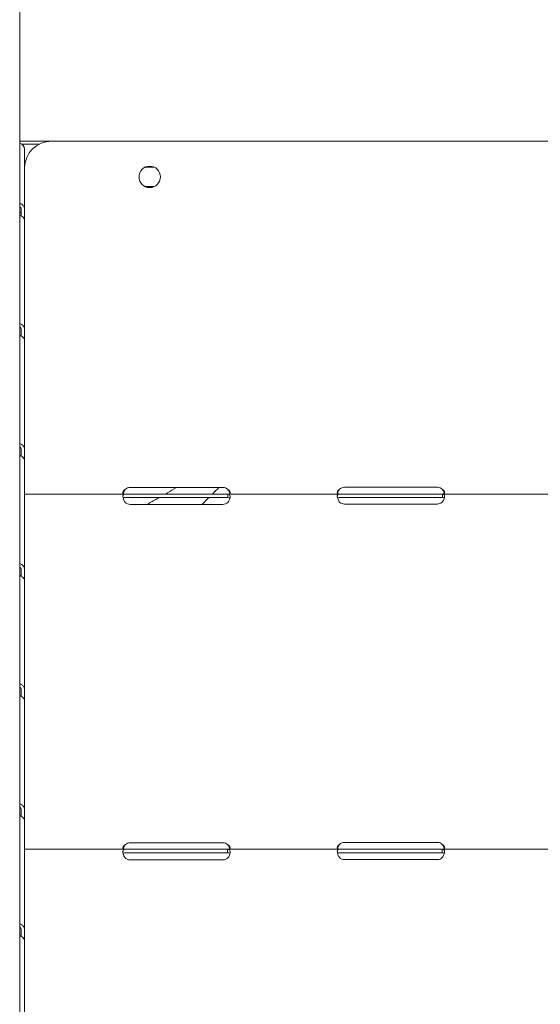
# Model space of a CAD drawing. Units: millimetres. Extents: x 39317 to 64119, y 17080 to 28060.
# Drawn here: x 50791 to 51082, y 23947 to 24498 of the extents above; entities that cross this region are included whole.
import ezdxf

# ---------------------------------------------------------------- set-up
doc = ezdxf.new("R2010")
doc.units = ezdxf.units.MM

msp = doc.modelspace()

# ---------------------------------------------------------------- linework, layer by layer
at = {"color": 0, "linetype": 'Continuous', "lineweight": 0, "extrusion": (0, 1, 0)}
for p, q in [((50790.7, 24941.69), (50790.7, 24401.68)), ((51445.41, 24430.43), (50790.7, 24430.43)), ((50790.7, 24430.43), (51445.41, 24430.43)), ((50801.64, 24428.78), (50791.72, 24428.78)), ((50793.48, 24426.07), (50793.48, 24391.82)), ((50808.48, 24430.43), (51428.48, 24430.43)), ((50861.08, 24415.93), (50865.87, 24415.93)), ((50865.87, 24404.93), (50861.08, 24404.93)), ((50790.7, 24046.65), (50790.7, 24401.68)), ((50791.48, 24390.43), (50790.7, 24390.43)), ((50791.48, 24391.82), (50791.48, 24388.6)), ((50793.48, 24391.82), (50793.48, 24386.35)), ((50793.48, 24386.35), (50793.48, 24324.58)), ((50791.48, 24324.58), (50791.48, 24321.36)), ((50793.48, 24324.58), (50793.48, 24319.11)), ((50793.48, 24319.11), (50793.48, 24257.33)), ((50791.48, 24257.33), (50791.48, 24254.11)), ((50793.48, 24257.33), (50793.48, 24251.86)), ((50793.48, 24251.86), (50793.48, 24232.82)), ((50849.73, 24232.82), (50793.48, 24232.82)), ((50793.48, 24232.82), (50793.48, 24228.12)), ((50849.73, 24232.82), (50852.48, 24232.82)), ((50852.48, 24236.45), (50904.48, 24236.45)), ((50852.48, 24232.82), (50904.48, 24232.82)), ((50904.48, 24232.82), (50907.22, 24232.82)), ((50907.22, 24231.24), (50907.22, 24232.82)), ((50969.56, 24232.82), (50907.22, 24232.82)), ((50969.56, 24232.82), (50972.48, 24232.82)), ((50972.48, 24236.61), (51024.48, 24236.61)), ((50972.48, 24232.82), (51024.48, 24232.82)), ((51024.48, 24232.82), (51027.39, 24232.82)), ((51027.39, 24231.23), (51027.39, 24232.82)), ((51089.56, 24232.82), (51027.39, 24232.82)), ((50793.48, 24227.33), (50793.48, 24228.12)), ((50793.48, 24227.33), (50793.48, 24190.09)), ((50849.73, 24230.82), (50852.48, 24230.82)), ((50852.48, 24230.82), (50904.48, 24230.82)), ((50904.48, 24227.02), (50852.48, 24227.02)), ((50904.48, 24230.82), (50907.22, 24230.82)), ((50969.56, 24230.82), (50972.48, 24230.82)), ((50972.48, 24230.82), (51024.48, 24230.82)), ((51024.48, 24227.19), (50972.48, 24227.19)), ((51024.48, 24230.82), (51027.39, 24230.82)), ((50791.48, 24190.09), (50791.48, 24186.87)), ((50793.48, 24190.09), (50793.48, 24184.62)), ((50793.48, 24184.62), (50793.48, 24122.84)), ((50791.48, 24122.84), (50791.48, 24119.62)), ((50793.48, 24122.84), (50793.48, 24117.37)), ((50793.48, 24117.37), (50793.48, 24055.6)), ((50791.48, 24055.6), (50791.48, 24052.38)), ((50793.48, 24055.6), (50793.48, 24050.13)), ((50790.7, 24046.65), (50790.7, 23438.43)), ((50793.48, 24050.13), (50793.48, 24033.92)), ((50849.91, 24033.92), (50793.48, 24033.92)), ((50793.48, 24033.92), (50793.48, 24029.22)), ((50849.91, 24033.92), (50852.48, 24033.92)), ((50852.48, 24037.55), (50904.48, 24037.55)), ((50852.48, 24033.92), (50904.48, 24033.92)), ((50904.48, 24033.92), (50907.04, 24033.92)), ((50907.04, 24032.34), (50907.04, 24033.92)), ((50969.73, 24033.92), (50907.04, 24033.92)), ((50969.73, 24033.92), (50972.48, 24033.92)), ((50972.48, 24037.72), (51024.48, 24037.72)), ((50972.48, 24033.92), (51024.48, 24033.92)), ((51024.48, 24033.92), (51027.22, 24033.92)), ((51027.22, 24032.35), (51027.22, 24033.92)), ((51089.73, 24033.92), (51027.22, 24033.92)), ((50793.48, 24028.37), (50793.48, 24029.22)), ((50793.48, 24028.37), (50793.48, 23988.35)), ((50849.91, 24031.92), (50852.48, 24031.92)), ((50852.48, 24031.92), (50904.48, 24031.92)), ((50904.48, 24031.92), (50907.04, 24031.92)), ((50969.73, 24031.92), (50972.48, 24031.92)), ((50972.48, 24031.92), (51024.48, 24031.92)), ((51024.48, 24031.92), (51027.22, 24031.92)), ((50904.48, 24027.97), (50852.48, 24027.97)), ((51024.48, 24028.13), (50972.48, 24028.13)), ((50791.48, 23988.35), (50791.48, 23985.13)), ((50793.48, 23988.35), (50793.48, 23982.88)), ((50793.48, 23982.88), (50793.48, 23921.11))]:
    msp.add_line(p, q, dxfattribs=at)
at = {"color": 0, "linetype": 'Continuous', "lineweight": 0, "extrusion": (0, 0, -1)}
msp.add_circle((-50863.48, 24410.43), 6, dxfattribs=at)
for centre, radius, start, end in [((-50808.48, 24415.43), 15, 0, 90), ((-50852.48, 24232.45), 4, 50.1708, 90), ((-50904.48, 24232.45), 4, 90, 129.8292), ((-50972.48, 24232.61), 4, 46.5932, 90), ((-51024.48, 24232.61), 4, 90, 133.4068), ((-50852.48, 24231.02), 4, 270, 313.4068), ((-50904.48, 24231.02), 4, 226.5932, 270), ((-50972.48, 24231.19), 4, 270, 309.8292), ((-51024.48, 24231.19), 4, 230.1708, 270), ((-50852.48, 24033.55), 4, 50.1708, 90), ((-50904.48, 24033.55), 4, 90, 129.8292), ((-50972.48, 24033.72), 4, 46.5932, 90), ((-51024.48, 24033.72), 4, 90, 133.4068), ((-50852.48, 24031.97), 4, 270, 316.7621), ((-50904.48, 24031.97), 4, 223.2379, 270), ((-50972.48, 24032.13), 4, 270, 313.4068), ((-51024.48, 24032.13), 4, 226.5932, 270)]:
    msp.add_arc(centre, radius, start, end, dxfattribs=at)
msp.add_ellipse((50788.78, 24426.07), major_axis=(4.7, 0), ratio=0.740139, start_param=-1.148677, end_param=0, dxfattribs=at)
at = {"color": 0, "linetype": 'Continuous', "lineweight": 0}
for points, knots in [([(50793.48, 24391.82), (50793.48, 24392.46), (50793.36, 24393.06), (50792.92, 24394.09), (50792.59, 24394.53), (50791.75, 24395.17), (50791.25, 24395.38), (50790.7, 24395.47)], [0, 0, 0, 0, 0.25, 0.25, 0.5, 0.5, 0.7409866, 0.7409866, 0.7409866, 0.7409866]), ([(50791.48, 24391.82), (50791.48, 24392.28), (50791.41, 24392.69), (50791.16, 24393.37), (50790.97, 24393.64), (50790.71, 24393.83), (50790.71, 24393.84), (50790.7, 24393.84)], [0, 0, 0, 0, 0.25, 0.25, 0.5, 0.5, 0.5071692, 0.5071692, 0.5071692, 0.5071692]), ([(50790.7, 24389.03), (50791.19, 24388.79), (50791.64, 24388.52), (50792.48, 24387.93), (50792.84, 24387.59), (50793.34, 24386.94), (50793.48, 24386.62), (50793.48, 24386.35)], [0.2789104, 0.2789104, 0.2789104, 0.2789104, 0.5, 0.5, 0.75, 0.75, 1, 1, 1, 1]), ([(50793.48, 24324.58), (50793.48, 24325.22), (50793.36, 24325.81), (50792.92, 24326.84), (50792.59, 24327.28), (50791.75, 24327.93), (50791.25, 24328.14), (50790.7, 24328.23)], [0, 0, 0, 0, 0.25, 0.25, 0.5, 0.5, 0.7409866, 0.7409866, 0.7409866, 0.7409866]), ([(50791.48, 24324.58), (50791.48, 24325.03), (50791.41, 24325.44), (50791.16, 24326.12), (50790.97, 24326.39), (50790.71, 24326.59), (50790.71, 24326.59), (50790.7, 24326.6)], [0, 0, 0, 0, 0.25, 0.25, 0.5, 0.5, 0.5071692, 0.5071692, 0.5071692, 0.5071692]), ([(50790.7, 24321.78), (50791.19, 24321.54), (50791.64, 24321.28), (50792.48, 24320.68), (50792.84, 24320.35), (50793.34, 24319.7), (50793.48, 24319.38), (50793.48, 24319.11)], [0.2789104, 0.2789104, 0.2789104, 0.2789104, 0.5, 0.5, 0.75, 0.75, 1, 1, 1, 1]), ([(50793.48, 24257.33), (50793.48, 24257.97), (50793.36, 24258.57), (50792.92, 24259.6), (50792.59, 24260.04), (50791.75, 24260.68), (50791.25, 24260.89), (50790.7, 24260.98)], [0, 0, 0, 0, 0.25, 0.25, 0.5, 0.5, 0.7409866, 0.7409866, 0.7409866, 0.7409866]), ([(50791.48, 24257.33), (50791.48, 24257.79), (50791.41, 24258.2), (50791.16, 24258.88), (50790.97, 24259.15), (50790.71, 24259.34), (50790.71, 24259.35), (50790.7, 24259.35)], [0, 0, 0, 0, 0.25, 0.25, 0.5, 0.5, 0.5071692, 0.5071692, 0.5071692, 0.5071692]), ([(50790.7, 24254.54), (50791.19, 24254.29), (50791.64, 24254.03), (50792.48, 24253.44), (50792.84, 24253.1), (50793.34, 24252.45), (50793.48, 24252.13), (50793.48, 24251.86)], [0.2789104, 0.2789104, 0.2789104, 0.2789104, 0.5, 0.5, 0.75, 0.75, 1, 1, 1, 1]), ([(50849.91, 24235.52), (50849.47, 24235.24), (50849.12, 24234.92), (50848.77, 24234.43), (50848.67, 24234.27), (50848.57, 24234.02), (50848.54, 24233.94), (50848.51, 24233.83), (50848.51, 24233.79), (50848.49, 24233.71), (50848.49, 24233.67), (50848.47, 24233.49), (50848.48, 24233.37), (50848.53, 24233.21), (50848.56, 24233.16), (50848.6, 24233.1), (50848.62, 24233.08), (50848.65, 24233.05), (50848.66, 24233.04), (50848.67, 24233.03), (50848.68, 24233.02), (50848.69, 24233.02), (50848.69, 24233.02), (50848.69, 24233.01), (50848.69, 24233.01), (50848.7, 24233.01), (50848.7, 24233.01), (50848.76, 24232.96), (50848.87, 24232.91), (50849.15, 24232.84), (50849.34, 24232.82), (50849.56, 24232.82)], [0, 0, 0, 0, 0.25, 0.25, 0.375, 0.375, 0.4375, 0.4375, 0.46875, 0.46875, 0.5, 0.5, 0.625, 0.625, 0.6875, 0.6875, 0.71875, 0.71875, 0.734375, 0.734375, 0.742188, 0.742188, 0.746094, 0.746094, 0.748047, 0.748047, 0.75, 0.75, 0.875, 0.875, 1, 1, 1, 1]), ([(50849.73, 24232.82), (50849.31, 24232.82), (50849, 24232.73), (50848.68, 24232.41), (50848.61, 24232.26), (50848.53, 24232), (50848.51, 24231.9), (50848.49, 24231.74), (50848.48, 24231.68), (50848.48, 24231.6), (50848.48, 24231.57), (50848.48, 24231.52), (50848.48, 24231.5), (50848.48, 24231.48), (50848.48, 24231.47), (50848.48, 24231.46), (50848.48, 24231.45), (50848.48, 24230.99), (50848.58, 24230.46), (50849, 24229.31), (50849.31, 24228.71), (50849.73, 24228.12)], [0, 0, 0, 0, 0.25, 0.25, 0.375, 0.375, 0.4375, 0.4375, 0.46875, 0.46875, 0.484375, 0.484375, 0.492188, 0.492188, 0.496094, 0.496094, 0.5, 0.5, 0.75, 0.75, 1, 1, 1, 1]), ([(50849.91, 24235.52), (50849.47, 24235.03), (50849.12, 24234.48), (50848.77, 24233.64), (50848.68, 24233.36), (50848.61, 24233.09)], [0, 0, 0, 0, 0.25, 0.25, 0.370353, 0.370353, 0.370353, 0.370353]), ([(50878.38, 24236.45), (50876.75, 24235.47), (50875.09, 24234.49), (50873.02, 24233.28), (50872.63, 24233.05), (50872.23, 24232.82)], [0.688049254, 0.688049254, 0.688049254, 0.688049254, 0.69140625, 0.69140625, 0.692200379, 0.692200379, 0.692200379, 0.692200379]), ([(50902.13, 24236.45), (50901.08, 24235.34), (50900.03, 24234.25), (50898.85, 24233.05), (50898.74, 24232.93), (50898.63, 24232.82)], [132.011103, 132.011103, 132.011103, 132.011103, 138.604342, 138.604342, 139.297811, 139.297811, 139.297811, 139.297811]), ([(50907.39, 24232.82), (50907.78, 24232.82), (50908.07, 24232.87), (50908.43, 24233.13), (50908.5, 24233.34), (50908.45, 24233.78), (50908.41, 24233.93), (50908.32, 24234.17), (50908.28, 24234.25), (50908.21, 24234.37), (50908.19, 24234.41), (50908.15, 24234.47), (50908.13, 24234.49), (50908.11, 24234.52), (50908.11, 24234.53), (50908.1, 24234.55), (50908.09, 24234.55), (50908.09, 24234.56), (50908.09, 24234.56), (50908.08, 24234.57), (50908.08, 24234.57), (50907.99, 24234.69), (50907.86, 24234.83), (50907.52, 24235.15), (50907.3, 24235.32), (50907.04, 24235.52)], [0, 0, 0, 0, 0.25, 0.25, 0.5, 0.5, 0.625, 0.625, 0.6875, 0.6875, 0.71875, 0.71875, 0.734375, 0.734375, 0.742188, 0.742188, 0.746094, 0.746094, 0.748047, 0.748047, 0.75, 0.75, 0.875, 0.875, 1, 1, 1, 1]), ([(50908.34, 24233.09), (50908.31, 24233.21), (50908.27, 24233.33), (50908.21, 24233.53), (50908.17, 24233.63), (50908.13, 24233.75), (50908.1, 24233.81), (50908.09, 24233.84), (50908.09, 24233.86), (50908.08, 24233.87), (50908.08, 24233.87), (50907.99, 24234.08), (50907.86, 24234.32), (50907.52, 24234.87), (50907.3, 24235.18), (50907.04, 24235.52)], [0.6320889, 0.6320889, 0.6320889, 0.6320889, 0.6875, 0.6875, 0.71875, 0.734375, 0.7421875, 0.7460937, 0.7480469, 0.7480469, 0.75, 0.75, 0.875, 0.875, 1, 1, 1, 1]), ([(50907.22, 24228.12), (50907.64, 24228.63), (50907.95, 24229.2), (50908.27, 24230.06), (50908.34, 24230.35), (50908.42, 24230.77), (50908.44, 24230.91), (50908.46, 24231.11), (50908.47, 24231.18), (50908.47, 24231.28), (50908.47, 24231.31), (50908.47, 24231.36), (50908.47, 24231.38), (50908.47, 24231.4), (50908.47, 24231.41), (50908.47, 24231.42), (50908.47, 24231.43), (50908.47, 24231.89), (50908.37, 24232.24), (50907.95, 24232.7), (50907.64, 24232.82), (50907.22, 24232.82)], [0, 0, 0, 0, 0.25, 0.25, 0.375, 0.375, 0.4375, 0.4375, 0.46875, 0.46875, 0.484375, 0.484375, 0.492188, 0.492188, 0.496094, 0.496094, 0.5, 0.5, 0.75, 0.75, 1, 1, 1, 1]), ([(50969.56, 24232.82), (50969.16, 24232.82), (50968.87, 24232.72), (50968.6, 24232.36), (50968.54, 24232.2), (50968.49, 24231.91), (50968.48, 24231.81), (50968.47, 24231.64), (50968.47, 24231.58), (50968.48, 24231.49), (50968.48, 24231.45), (50968.48, 24231.41), (50968.48, 24231.39), (50968.48, 24231.37), (50968.48, 24231.36), (50968.49, 24231.34), (50968.49, 24231.33), (50968.52, 24230.87), (50968.66, 24230.34), (50969.14, 24229.24), (50969.47, 24228.67), (50969.91, 24228.12)], [0, 0, 0, 0, 0.25, 0.25, 0.375, 0.375, 0.4375, 0.4375, 0.46875, 0.46875, 0.484375, 0.484375, 0.492188, 0.492188, 0.496094, 0.496094, 0.5, 0.5, 0.75, 0.75, 1, 1, 1, 1]), ([(50969.73, 24235.52), (50969.31, 24235.22), (50969, 24234.89), (50968.68, 24234.4), (50968.61, 24234.23), (50968.53, 24233.99), (50968.51, 24233.91), (50968.48, 24233.76), (50968.48, 24233.68), (50968.48, 24233.47), (50968.5, 24233.34), (50968.58, 24233.19), (50968.61, 24233.15), (50968.67, 24233.09), (50968.69, 24233.07), (50968.72, 24233.04), (50968.73, 24233.03), (50968.75, 24233.02), (50968.75, 24233.01), (50968.76, 24233.01), (50968.77, 24233.01), (50968.77, 24233), (50968.77, 24233), (50968.78, 24233), (50968.78, 24233), (50968.85, 24232.95), (50968.97, 24232.91), (50969.28, 24232.84), (50969.48, 24232.82), (50969.73, 24232.82)], [0, 0, 0, 0, 0.25, 0.25, 0.375, 0.375, 0.4375, 0.4375, 0.5, 0.5, 0.625, 0.625, 0.6875, 0.6875, 0.71875, 0.71875, 0.734375, 0.734375, 0.742188, 0.742188, 0.746094, 0.746094, 0.748047, 0.748047, 0.75, 0.75, 0.875, 0.875, 1, 1, 1, 1]), ([(50969.73, 24235.52), (50969.31, 24235), (50969, 24234.43), (50968.71, 24233.63), (50968.64, 24233.4), (50968.59, 24233.18)], [0, 0, 0, 0, 0.25, 0.25, 0.3487473, 0.3487473, 0.3487473, 0.3487473]), ([(51027.04, 24228.12), (51027.47, 24228.59), (51027.81, 24229.13), (51028.17, 24229.96), (51028.26, 24230.24), (51028.36, 24230.65), (51028.39, 24230.79), (51028.43, 24230.99), (51028.44, 24231.06), (51028.45, 24231.16), (51028.45, 24231.19), (51028.46, 24231.24), (51028.46, 24231.26), (51028.46, 24231.29), (51028.46, 24231.31), (51028.5, 24231.8), (51028.43, 24232.18), (51028.07, 24232.69), (51027.78, 24232.82), (51027.39, 24232.82)], [0, 0, 0, 0, 0.25, 0.25, 0.375, 0.375, 0.4375, 0.4375, 0.46875, 0.46875, 0.484375, 0.484375, 0.492188, 0.492188, 0.5, 0.5, 0.75, 0.75, 1, 1, 1, 1]), ([(51027.22, 24232.82), (51027.64, 24232.82), (51027.95, 24232.87), (51028.27, 24233.05), (51028.35, 24233.13), (51028.42, 24233.29), (51028.44, 24233.34), (51028.47, 24233.47), (51028.47, 24233.54), (51028.47, 24233.75), (51028.45, 24233.9), (51028.37, 24234.14), (51028.34, 24234.22), (51028.28, 24234.34), (51028.26, 24234.38), (51028.23, 24234.44), (51028.22, 24234.46), (51028.2, 24234.5), (51028.2, 24234.51), (51028.19, 24234.52), (51028.18, 24234.53), (51028.18, 24234.53), (51028.18, 24234.54), (51028.18, 24234.54), (51028.17, 24234.54), (51028.1, 24234.67), (51027.98, 24234.81), (51027.67, 24235.13), (51027.47, 24235.31), (51027.22, 24235.52)], [0, 0, 0, 0, 0.25, 0.25, 0.375, 0.375, 0.4375, 0.4375, 0.5, 0.5, 0.625, 0.625, 0.6875, 0.6875, 0.71875, 0.71875, 0.734375, 0.734375, 0.742188, 0.742188, 0.746094, 0.746094, 0.748047, 0.748047, 0.75, 0.75, 0.875, 0.875, 1, 1, 1, 1]), ([(51028.36, 24233.17), (51028.34, 24233.25), (51028.32, 24233.33), (51028.28, 24233.47), (51028.25, 24233.58), (51028.21, 24233.7), (51028.19, 24233.76), (51028.18, 24233.8), (51028.18, 24233.81), (51028.18, 24233.82), (51028.17, 24233.82), (51028.1, 24234.03), (51027.98, 24234.28), (51027.67, 24234.84), (51027.47, 24235.16), (51027.22, 24235.52)], [0.6532396, 0.6532396, 0.6532396, 0.6532396, 0.6875, 0.6875, 0.71875, 0.734375, 0.7421875, 0.7460938, 0.7480469, 0.7480469, 0.75, 0.75, 0.875, 0.875, 1, 1, 1, 1]), ([(50849.73, 24230.82), (50849.31, 24230.82), (50849, 24230.77), (50848.71, 24230.6), (50848.65, 24230.55), (50848.61, 24230.48)], [0, 0, 0, 0, 0.25, 0.25, 0.3385106, 0.3385106, 0.3385106, 0.3385106]), ([(50868.75, 24230.82), (50868.33, 24230.58), (50867.91, 24230.34), (50865.69, 24229.07), (50863.86, 24228.05), (50862.01, 24227.02)], [0.694488257, 0.694488257, 0.694488257, 0.694488257, 0.6953125, 0.6953125, 0.698827028, 0.698827028, 0.698827028, 0.698827028]), ([(50908.36, 24230.43), (50908.31, 24230.51), (50908.24, 24230.57), (50907.95, 24230.75), (50907.64, 24230.82), (50907.22, 24230.82)], [0.6532688, 0.6532688, 0.6532688, 0.6532688, 0.75, 0.75, 1, 1, 1, 1]), ([(50969.56, 24230.82), (50969.16, 24230.82), (50968.87, 24230.76), (50968.67, 24230.6), (50968.65, 24230.58), (50968.63, 24230.56)], [0, 0, 0, 0, 0.25, 0.25, 0.2834471, 0.2834471, 0.2834471, 0.2834471]), ([(51028.33, 24230.52), (51028.31, 24230.55), (51028.28, 24230.57), (51028.07, 24230.74), (51027.78, 24230.82), (51027.39, 24230.82)], [0.7090752, 0.7090752, 0.7090752, 0.7090752, 0.75, 0.75, 1, 1, 1, 1]), ([(50793.48, 24190.09), (50793.48, 24190.73), (50793.36, 24191.32), (50792.92, 24192.35), (50792.59, 24192.79), (50791.75, 24193.43), (50791.25, 24193.65), (50790.7, 24193.74)], [0, 0, 0, 0, 0.25, 0.25, 0.5, 0.5, 0.7409866, 0.7409866, 0.7409866, 0.7409866]), ([(50791.48, 24190.09), (50791.48, 24190.54), (50791.41, 24190.95), (50791.16, 24191.63), (50790.97, 24191.9), (50790.71, 24192.1), (50790.71, 24192.1), (50790.7, 24192.11)], [0, 0, 0, 0, 0.25, 0.25, 0.5, 0.5, 0.5071692, 0.5071692, 0.5071692, 0.5071692]), ([(50790.7, 24187.29), (50791.19, 24187.05), (50791.64, 24186.78), (50792.48, 24186.19), (50792.84, 24185.86), (50793.34, 24185.21), (50793.48, 24184.89), (50793.48, 24184.62)], [0.2789104, 0.2789104, 0.2789104, 0.2789104, 0.5, 0.5, 0.75, 0.75, 1, 1, 1, 1]), ([(50793.48, 24122.84), (50793.48, 24123.48), (50793.36, 24124.07), (50792.92, 24125.11), (50792.59, 24125.54), (50791.75, 24126.19), (50791.25, 24126.4), (50790.7, 24126.49)], [0, 0, 0, 0, 0.25, 0.25, 0.5, 0.5, 0.7409866, 0.7409866, 0.7409866, 0.7409866]), ([(50791.48, 24122.84), (50791.48, 24123.3), (50791.41, 24123.7), (50791.16, 24124.38), (50790.97, 24124.66), (50790.71, 24124.85), (50790.71, 24124.86), (50790.7, 24124.86)], [0, 0, 0, 0, 0.25, 0.25, 0.5, 0.5, 0.5071692, 0.5071692, 0.5071692, 0.5071692]), ([(50790.7, 24120.05), (50791.19, 24119.8), (50791.64, 24119.54), (50792.48, 24118.94), (50792.84, 24118.61), (50793.34, 24117.96), (50793.48, 24117.64), (50793.48, 24117.37)], [0.2789104, 0.2789104, 0.2789104, 0.2789104, 0.5, 0.5, 0.75, 0.75, 1, 1, 1, 1]), ([(50793.48, 24055.6), (50793.48, 24056.24), (50793.36, 24056.83), (50792.92, 24057.86), (50792.59, 24058.3), (50791.75, 24058.94), (50791.25, 24059.16), (50790.7, 24059.25)], [0, 0, 0, 0, 0.25, 0.25, 0.5, 0.5, 0.7409866, 0.7409866, 0.7409866, 0.7409866]), ([(50791.48, 24055.6), (50791.48, 24056.05), (50791.41, 24056.46), (50791.16, 24057.14), (50790.97, 24057.41), (50790.71, 24057.61), (50790.71, 24057.61), (50790.7, 24057.62)], [0, 0, 0, 0, 0.25, 0.25, 0.5, 0.5, 0.5071692, 0.5071692, 0.5071692, 0.5071692]), ([(50790.7, 24052.8), (50791.19, 24052.56), (50791.64, 24052.29), (50792.48, 24051.7), (50792.84, 24051.37), (50793.34, 24050.71), (50793.48, 24050.4), (50793.48, 24050.13)], [0.2789104, 0.2789104, 0.2789104, 0.2789104, 0.5, 0.5, 0.75, 0.75, 1, 1, 1, 1]), ([(50849.91, 24033.92), (50849.48, 24033.92), (50849.14, 24033.85), (50848.78, 24033.56), (50848.69, 24033.43), (50848.59, 24033.18), (50848.56, 24033.09), (50848.52, 24032.94), (50848.51, 24032.89), (50848.5, 24032.81), (50848.5, 24032.78), (50848.49, 24032.74), (50848.49, 24032.72), (50848.49, 24032.69), (50848.49, 24032.68), (50848.45, 24032.22), (50848.52, 24031.68), (50848.88, 24030.5), (50849.17, 24029.86), (50849.56, 24029.22)], [0, 0, 0, 0, 0.25, 0.25, 0.375, 0.375, 0.4375, 0.4375, 0.46875, 0.46875, 0.484375, 0.484375, 0.492188, 0.492188, 0.5, 0.5, 0.75, 0.75, 1, 1, 1, 1]), ([(50849.91, 24036.62), (50849.47, 24036.34), (50849.12, 24036.03), (50848.77, 24035.54), (50848.67, 24035.37), (50848.57, 24035.13), (50848.54, 24035.05), (50848.51, 24034.93), (50848.51, 24034.89), (50848.49, 24034.82), (50848.49, 24034.78), (50848.47, 24034.6), (50848.48, 24034.47), (50848.53, 24034.32), (50848.56, 24034.27), (50848.6, 24034.21), (50848.62, 24034.19), (50848.65, 24034.16), (50848.66, 24034.15), (50848.67, 24034.14), (50848.68, 24034.13), (50848.69, 24034.13), (50848.69, 24034.12), (50848.69, 24034.12), (50848.69, 24034.12), (50848.7, 24034.12), (50848.7, 24034.12), (50848.76, 24034.07), (50848.87, 24034.02), (50849.15, 24033.95), (50849.34, 24033.92), (50849.56, 24033.92)], [0, 0, 0, 0, 0.25, 0.25, 0.375, 0.375, 0.4375, 0.4375, 0.46875, 0.46875, 0.5, 0.5, 0.625, 0.625, 0.6875, 0.6875, 0.71875, 0.71875, 0.734375, 0.734375, 0.742188, 0.742188, 0.746094, 0.746094, 0.748047, 0.748047, 0.75, 0.75, 0.875, 0.875, 1, 1, 1, 1]), ([(50849.91, 24036.62), (50849.47, 24036.14), (50849.12, 24035.59), (50848.77, 24034.75), (50848.68, 24034.47), (50848.61, 24034.2)], [0, 0, 0, 0, 0.25, 0.25, 0.370353, 0.370353, 0.370353, 0.370353]), ([(50907.39, 24033.92), (50907.78, 24033.92), (50908.07, 24033.98), (50908.43, 24034.24), (50908.5, 24034.45), (50908.45, 24034.89), (50908.41, 24035.04), (50908.32, 24035.28), (50908.28, 24035.36), (50908.21, 24035.48), (50908.19, 24035.52), (50908.15, 24035.58), (50908.13, 24035.6), (50908.11, 24035.63), (50908.11, 24035.64), (50908.1, 24035.66), (50908.09, 24035.66), (50908.09, 24035.67), (50908.09, 24035.67), (50908.08, 24035.68), (50908.08, 24035.68), (50907.99, 24035.8), (50907.86, 24035.94), (50907.52, 24036.25), (50907.3, 24036.43), (50907.04, 24036.62)], [0, 0, 0, 0, 0.25, 0.25, 0.5, 0.5, 0.625, 0.625, 0.6875, 0.6875, 0.71875, 0.71875, 0.734375, 0.734375, 0.742188, 0.742188, 0.746094, 0.746094, 0.748047, 0.748047, 0.75, 0.75, 0.875, 0.875, 1, 1, 1, 1]), ([(50908.34, 24034.19), (50908.31, 24034.32), (50908.27, 24034.44), (50908.21, 24034.63), (50908.17, 24034.74), (50908.13, 24034.86), (50908.1, 24034.92), (50908.09, 24034.95), (50908.09, 24034.97), (50908.08, 24034.97), (50908.08, 24034.98), (50907.99, 24035.19), (50907.86, 24035.43), (50907.52, 24035.98), (50907.3, 24036.29), (50907.04, 24036.62)], [0.6320889, 0.6320889, 0.6320889, 0.6320889, 0.6875, 0.6875, 0.71875, 0.734375, 0.7421875, 0.7460937, 0.7480469, 0.7480469, 0.75, 0.75, 0.875, 0.875, 1, 1, 1, 1]), ([(50907.39, 24029.22), (50907.79, 24029.78), (50908.08, 24030.39), (50908.35, 24031.28), (50908.41, 24031.57), (50908.46, 24032), (50908.47, 24032.14), (50908.48, 24032.34), (50908.48, 24032.41), (50908.47, 24032.5), (50908.47, 24032.53), (50908.47, 24032.58), (50908.47, 24032.6), (50908.47, 24032.62), (50908.47, 24032.63), (50908.46, 24032.64), (50908.46, 24032.65), (50908.43, 24033.09), (50908.29, 24033.41), (50907.81, 24033.83), (50907.48, 24033.92), (50907.04, 24033.92)], [0, 0, 0, 0, 0.25, 0.25, 0.375, 0.375, 0.4375, 0.4375, 0.46875, 0.46875, 0.484375, 0.484375, 0.492188, 0.492188, 0.496094, 0.496094, 0.5, 0.5, 0.75, 0.75, 1, 1, 1, 1]), ([(50969.73, 24036.62), (50969.31, 24036.33), (50969, 24036), (50968.68, 24035.51), (50968.61, 24035.34), (50968.53, 24035.1), (50968.51, 24035.02), (50968.48, 24034.86), (50968.48, 24034.79), (50968.48, 24034.57), (50968.5, 24034.45), (50968.58, 24034.3), (50968.61, 24034.25), (50968.67, 24034.19), (50968.69, 24034.17), (50968.72, 24034.15), (50968.73, 24034.14), (50968.75, 24034.13), (50968.75, 24034.12), (50968.76, 24034.12), (50968.77, 24034.11), (50968.77, 24034.11), (50968.77, 24034.11), (50968.78, 24034.11), (50968.78, 24034.11), (50968.85, 24034.06), (50968.97, 24034.02), (50969.28, 24033.95), (50969.48, 24033.92), (50969.73, 24033.92)], [0, 0, 0, 0, 0.25, 0.25, 0.375, 0.375, 0.4375, 0.4375, 0.5, 0.5, 0.625, 0.625, 0.6875, 0.6875, 0.71875, 0.71875, 0.734375, 0.734375, 0.742188, 0.742188, 0.746094, 0.746094, 0.748047, 0.748047, 0.75, 0.75, 0.875, 0.875, 1, 1, 1, 1]), ([(50969.73, 24033.92), (50969.31, 24033.92), (50969, 24033.84), (50968.68, 24033.51), (50968.61, 24033.37), (50968.53, 24033.11), (50968.51, 24033.01), (50968.49, 24032.85), (50968.48, 24032.79), (50968.48, 24032.7), (50968.48, 24032.67), (50968.48, 24032.63), (50968.48, 24032.61), (50968.48, 24032.59), (50968.48, 24032.58), (50968.48, 24032.57), (50968.48, 24032.56), (50968.48, 24032.1), (50968.58, 24031.56), (50969, 24030.42), (50969.31, 24029.82), (50969.73, 24029.22)], [0, 0, 0, 0, 0.25, 0.25, 0.375, 0.375, 0.4375, 0.4375, 0.46875, 0.46875, 0.484375, 0.484375, 0.492188, 0.492188, 0.496094, 0.496094, 0.5, 0.5, 0.75, 0.75, 1, 1, 1, 1]), ([(50969.73, 24036.62), (50969.31, 24036.11), (50969, 24035.54), (50968.71, 24034.74), (50968.64, 24034.51), (50968.59, 24034.29)], [0, 0, 0, 0, 0.25, 0.25, 0.3487473, 0.3487473, 0.3487473, 0.3487473]), ([(51027.22, 24033.92), (51027.64, 24033.92), (51027.95, 24033.97), (51028.27, 24034.16), (51028.35, 24034.24), (51028.42, 24034.4), (51028.44, 24034.45), (51028.47, 24034.58), (51028.47, 24034.64), (51028.47, 24034.86), (51028.45, 24035.01), (51028.37, 24035.25), (51028.34, 24035.33), (51028.28, 24035.45), (51028.26, 24035.49), (51028.23, 24035.55), (51028.22, 24035.57), (51028.2, 24035.6), (51028.2, 24035.61), (51028.19, 24035.63), (51028.18, 24035.63), (51028.18, 24035.64), (51028.18, 24035.64), (51028.18, 24035.65), (51028.17, 24035.65), (51028.1, 24035.77), (51027.98, 24035.91), (51027.67, 24036.24), (51027.47, 24036.42), (51027.22, 24036.62)], [0, 0, 0, 0, 0.25, 0.25, 0.375, 0.375, 0.4375, 0.4375, 0.5, 0.5, 0.625, 0.625, 0.6875, 0.6875, 0.71875, 0.71875, 0.734375, 0.734375, 0.742188, 0.742188, 0.746094, 0.746094, 0.748047, 0.748047, 0.75, 0.75, 0.875, 0.875, 1, 1, 1, 1]), ([(51028.36, 24034.28), (51028.34, 24034.36), (51028.32, 24034.43), (51028.28, 24034.58), (51028.25, 24034.69), (51028.21, 24034.81), (51028.19, 24034.87), (51028.18, 24034.9), (51028.18, 24034.92), (51028.18, 24034.93), (51028.17, 24034.93), (51028.1, 24035.14), (51027.98, 24035.39), (51027.67, 24035.95), (51027.47, 24036.27), (51027.22, 24036.62)], [0.6532396, 0.6532396, 0.6532396, 0.6532396, 0.6875, 0.6875, 0.71875, 0.734375, 0.7421875, 0.7460938, 0.7480469, 0.7480469, 0.75, 0.75, 0.875, 0.875, 1, 1, 1, 1]), ([(51027.22, 24029.22), (51027.64, 24029.74), (51027.95, 24030.31), (51028.27, 24031.17), (51028.34, 24031.46), (51028.42, 24031.88), (51028.44, 24032.02), (51028.46, 24032.22), (51028.47, 24032.29), (51028.47, 24032.39), (51028.47, 24032.42), (51028.47, 24032.47), (51028.47, 24032.48), (51028.47, 24032.51), (51028.47, 24032.52), (51028.47, 24032.53), (51028.47, 24032.54), (51028.47, 24033), (51028.37, 24033.35), (51027.95, 24033.81), (51027.64, 24033.92), (51027.22, 24033.92)], [0, 0, 0, 0, 0.25, 0.25, 0.375, 0.375, 0.4375, 0.4375, 0.46875, 0.46875, 0.484375, 0.484375, 0.492188, 0.492188, 0.496094, 0.496094, 0.5, 0.5, 0.75, 0.75, 1, 1, 1, 1]), ([(50849.91, 24031.92), (50849.48, 24031.92), (50849.14, 24031.88), (50848.78, 24031.71), (50848.69, 24031.64), (50848.61, 24031.53), (50848.6, 24031.52), (50848.59, 24031.5)], [0, 0, 0, 0, 0.25, 0.25, 0.375, 0.375, 0.3945977, 0.3945977, 0.3945977, 0.3945977]), ([(50908.38, 24031.45), (50908.31, 24031.57), (50908.2, 24031.67), (50907.81, 24031.87), (50907.48, 24031.92), (50907.04, 24031.92)], [0.5949257, 0.5949257, 0.5949257, 0.5949257, 0.75, 0.75, 1, 1, 1, 1]), ([(50969.73, 24031.92), (50969.31, 24031.92), (50969, 24031.88), (50968.71, 24031.71), (50968.65, 24031.65), (50968.61, 24031.59)], [0, 0, 0, 0, 0.25, 0.25, 0.3385106, 0.3385106, 0.3385106, 0.3385106]), ([(51028.36, 24031.54), (51028.31, 24031.61), (51028.24, 24031.68), (51027.95, 24031.86), (51027.64, 24031.92), (51027.22, 24031.92)], [0.6532688, 0.6532688, 0.6532688, 0.6532688, 0.75, 0.75, 1, 1, 1, 1]), ([(50793.48, 23988.35), (50793.48, 23988.99), (50793.36, 23989.58), (50792.92, 23990.62), (50792.59, 23991.05), (50791.75, 23991.7), (50791.25, 23991.91), (50790.7, 23992)], [0, 0, 0, 0, 0.25, 0.25, 0.5, 0.5, 0.7409866, 0.7409866, 0.7409866, 0.7409866]), ([(50791.48, 23988.35), (50791.48, 23988.81), (50791.41, 23989.21), (50791.16, 23989.89), (50790.97, 23990.17), (50790.71, 23990.36), (50790.71, 23990.37), (50790.7, 23990.37)], [0, 0, 0, 0, 0.25, 0.25, 0.5, 0.5, 0.5071692, 0.5071692, 0.5071692, 0.5071692]), ([(50790.7, 23985.56), (50791.19, 23985.31), (50791.64, 23985.05), (50792.48, 23984.45), (50792.84, 23984.12), (50793.34, 23983.47), (50793.48, 23983.15), (50793.48, 23982.88)], [0.2789104, 0.2789104, 0.2789104, 0.2789104, 0.5, 0.5, 0.75, 0.75, 1, 1, 1, 1])]:
    msp.add_open_spline(points, degree=3, knots=knots, dxfattribs=at)
for points in [[(50896.66, 24230.82), (50895.39, 24229.54), (50894.11, 24228.28), (50892.83, 24227.02)], [(50790.73, 24192.09), (50790.72, 24192.09), (50790.71, 24192.08), (50790.7, 24192.08)]]:
    msp.add_open_spline(points, degree=3, dxfattribs=at)

doc.saveas('drawing.dxf')
